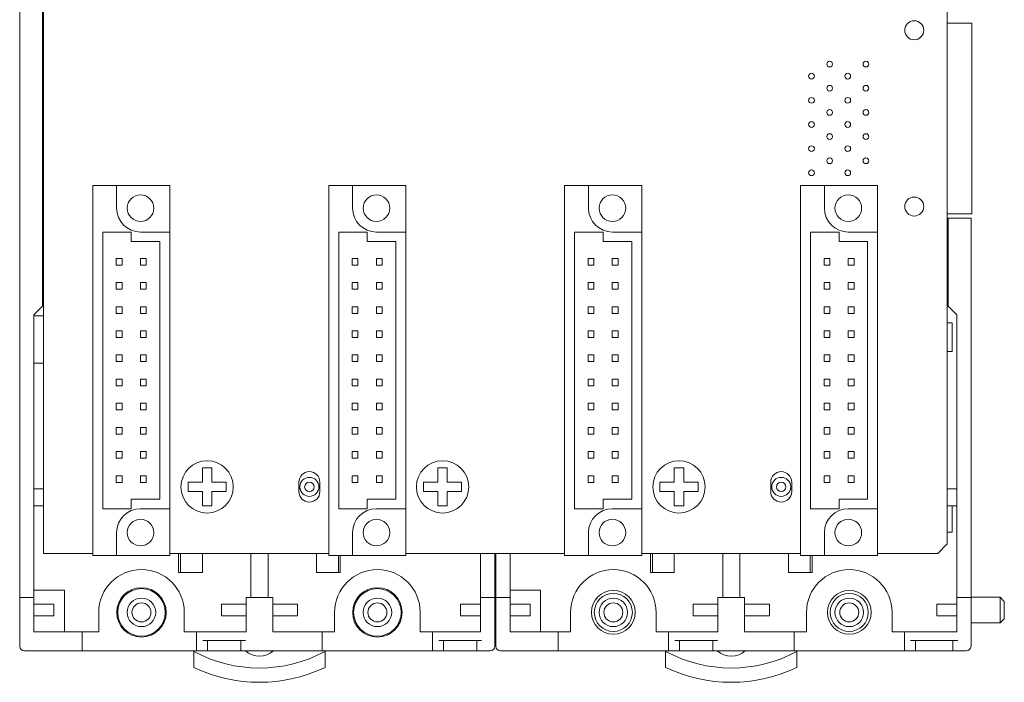
# Model space of a CAD drawing. Units: millimetres. Extents: x -102 to 79, y -82 to 55.
# Drawn here: x -102 to 2, y -58 to 12 of the extents above; entities that cross this region are included whole.
import ezdxf

# ---------------------------------------------------------------- set-up
doc = ezdxf.new("R2010")
doc.units = ezdxf.units.MM
doc.header["$LTSCALE"] = 0.25

msp = doc.modelspace()

# ---------------------------------------------------------------- linework, layer by layer
at = {"color": 7, "linetype": 'Continuous', "lineweight": 18}
for p, q in [((-101.84, 41.82), (-101.84, -49.23)), ((-99.34, 37.42), (-99.34, -44.58)), ((-4.34, -43.58), (-4.34, 37.42)), ((-99.44, 18.92), (-99.44, -18.58)), ((-1.74, 11.18), (-4.34, 11.18)), ((-1.74, 11.18), (-1.74, -8.85)), ((-91.65, -5.88), (-94.16, -5.88)), ((-94.16, -5.88), (-94.16, -44.78)), ((-91.65, -5.88), (-91.65, -8.27)), ((-86.06, -5.88), (-91.65, -5.88)), ((-86.06, -10.78), (-86.06, -5.88)), ((-69.36, -5.88), (-69.36, -44.78)), ((-66.85, -5.88), (-69.36, -5.88)), ((-66.85, -5.88), (-66.85, -8.27)), ((-61.26, -5.88), (-66.85, -5.88)), ((-61.26, -10.78), (-61.26, -5.88)), ((-42.05, -5.88), (-44.56, -5.88)), ((-44.56, -5.88), (-44.56, -44.78)), ((-42.05, -5.88), (-42.05, -8.27)), ((-36.46, -5.88), (-42.05, -5.88)), ((-36.46, -10.78), (-36.46, -5.88)), ((-19.76, -5.88), (-19.76, -44.78)), ((-17.25, -5.88), (-19.76, -5.88)), ((-17.25, -5.88), (-17.25, -8.27)), ((-11.66, -5.88), (-17.25, -5.88)), ((-11.66, -10.78), (-11.66, -5.88)), ((-99.44, -7.43), (-99.34, -7.43)), ((-99.44, -9.23), (-99.34, -9.23)), ((-4.34, -8.85), (-1.74, -8.85)), ((-4.24, -9.33), (-4.34, -9.33)), ((-4.24, -18.58), (-4.24, -9.33)), ((-4.24, -9.33), (-1.84, -9.33)), ((-1.84, -49.23), (-1.84, -9.33)), ((-93.11, -10.78), (-93.11, -39.88)), ((-90.11, -10.78), (-93.11, -10.78)), ((-90.11, -11.78), (-90.11, -10.78)), ((-89.14, -10.78), (-86.06, -10.78)), ((-86.06, -39.88), (-86.06, -10.78)), ((-68.31, -10.78), (-68.31, -39.88)), ((-65.31, -10.78), (-68.31, -10.78)), ((-65.31, -11.78), (-65.31, -10.78)), ((-64.34, -10.78), (-61.26, -10.78)), ((-61.26, -39.88), (-61.26, -10.78)), ((-43.51, -10.78), (-43.51, -39.88)), ((-40.51, -10.78), (-43.51, -10.78)), ((-40.51, -11.78), (-40.51, -10.78)), ((-39.54, -10.78), (-36.46, -10.78)), ((-36.46, -39.88), (-36.46, -10.78)), ((-18.71, -10.78), (-18.71, -39.88)), ((-15.71, -10.78), (-18.71, -10.78)), ((-15.71, -11.78), (-15.71, -10.78)), ((-14.74, -10.78), (-11.66, -10.78)), ((-11.66, -39.88), (-11.66, -10.78)), ((-4.34, -11.13), (-4.24, -11.13)), ((-87.11, -11.78), (-90.11, -11.78)), ((-87.11, -38.88), (-87.11, -11.78)), ((-62.31, -11.78), (-65.31, -11.78)), ((-62.31, -38.88), (-62.31, -11.78)), ((-37.51, -11.78), (-40.51, -11.78)), ((-37.51, -38.88), (-37.51, -11.78)), ((-12.71, -11.78), (-15.71, -11.78)), ((-12.71, -38.88), (-12.71, -11.78)), ((-91.08, -13.55), (-91.69, -13.55)), ((-91.69, -13.55), (-91.69, -14.25)), ((-91.69, -14.25), (-91.08, -14.25)), ((-91.08, -14.25), (-91.08, -13.55)), ((-88.54, -13.55), (-89.15, -13.55)), ((-89.15, -13.55), (-89.15, -14.25)), ((-89.15, -14.25), (-88.54, -14.25)), ((-88.54, -14.25), (-88.54, -13.55)), ((-66.28, -13.55), (-66.89, -13.55)), ((-66.89, -13.55), (-66.89, -14.25)), ((-66.89, -14.25), (-66.28, -14.25)), ((-66.28, -14.25), (-66.28, -13.55)), ((-63.74, -13.55), (-64.35, -13.55)), ((-64.35, -13.55), (-64.35, -14.25)), ((-64.35, -14.25), (-63.74, -14.25)), ((-63.74, -14.25), (-63.74, -13.55)), ((-41.48, -13.55), (-42.09, -13.55)), ((-42.09, -13.55), (-42.09, -14.25)), ((-42.09, -14.25), (-41.48, -14.25)), ((-41.48, -14.25), (-41.48, -13.55)), ((-38.94, -13.55), (-39.55, -13.55)), ((-39.55, -13.55), (-39.55, -14.25)), ((-39.55, -14.25), (-38.94, -14.25)), ((-38.94, -14.25), (-38.94, -13.55)), ((-16.68, -13.55), (-17.29, -13.55)), ((-17.29, -13.55), (-17.29, -14.25)), ((-17.29, -14.25), (-16.68, -14.25)), ((-16.68, -14.25), (-16.68, -13.55)), ((-14.14, -13.55), (-14.75, -13.55)), ((-14.75, -13.55), (-14.75, -14.25)), ((-14.75, -14.25), (-14.14, -14.25)), ((-14.14, -14.25), (-14.14, -13.55)), ((-91.08, -16.09), (-91.69, -16.09)), ((-91.69, -16.09), (-91.69, -16.79)), ((-91.08, -16.79), (-91.08, -16.09)), ((-88.54, -16.09), (-89.15, -16.09)), ((-89.15, -16.09), (-89.15, -16.79)), ((-88.54, -16.79), (-88.54, -16.09)), ((-66.28, -16.09), (-66.89, -16.09)), ((-66.89, -16.09), (-66.89, -16.79)), ((-66.28, -16.79), (-66.28, -16.09)), ((-63.74, -16.09), (-64.35, -16.09)), ((-64.35, -16.09), (-64.35, -16.79)), ((-63.74, -16.79), (-63.74, -16.09)), ((-41.48, -16.09), (-42.09, -16.09)), ((-42.09, -16.09), (-42.09, -16.79)), ((-41.48, -16.79), (-41.48, -16.09)), ((-38.94, -16.09), (-39.55, -16.09)), ((-39.55, -16.09), (-39.55, -16.79)), ((-38.94, -16.79), (-38.94, -16.09)), ((-16.68, -16.09), (-17.29, -16.09)), ((-17.29, -16.09), (-17.29, -16.79)), ((-16.68, -16.79), (-16.68, -16.09)), ((-14.14, -16.09), (-14.75, -16.09)), ((-14.75, -16.09), (-14.75, -16.79)), ((-14.14, -16.79), (-14.14, -16.09)), ((-91.69, -16.79), (-91.08, -16.79)), ((-89.15, -16.79), (-88.54, -16.79)), ((-66.89, -16.79), (-66.28, -16.79)), ((-64.35, -16.79), (-63.74, -16.79)), ((-42.09, -16.79), (-41.48, -16.79)), ((-39.55, -16.79), (-38.94, -16.79)), ((-17.29, -16.79), (-16.68, -16.79)), ((-14.75, -16.79), (-14.14, -16.79)), ((-99.44, -18.58), (-100.34, -19.48)), ((-3.34, -19.48), (-4.24, -18.58)), ((-100.34, -19.48), (-100.34, -49.23)), ((-99.34, -19.58), (-100.34, -19.58)), ((-91.08, -18.63), (-91.69, -18.63)), ((-91.69, -18.63), (-91.69, -19.33)), ((-91.69, -19.33), (-91.08, -19.33)), ((-91.08, -19.33), (-91.08, -18.63)), ((-88.54, -18.63), (-89.15, -18.63)), ((-89.15, -18.63), (-89.15, -19.33)), ((-89.15, -19.33), (-88.54, -19.33)), ((-88.54, -19.33), (-88.54, -18.63)), ((-66.28, -18.63), (-66.89, -18.63)), ((-66.89, -18.63), (-66.89, -19.33)), ((-66.89, -19.33), (-66.28, -19.33)), ((-66.28, -19.33), (-66.28, -18.63)), ((-63.74, -18.63), (-64.35, -18.63)), ((-64.35, -18.63), (-64.35, -19.33)), ((-64.35, -19.33), (-63.74, -19.33)), ((-63.74, -19.33), (-63.74, -18.63)), ((-41.48, -18.63), (-42.09, -18.63)), ((-42.09, -18.63), (-42.09, -19.33)), ((-42.09, -19.33), (-41.48, -19.33)), ((-41.48, -19.33), (-41.48, -18.63)), ((-38.94, -18.63), (-39.55, -18.63)), ((-39.55, -18.63), (-39.55, -19.33)), ((-39.55, -19.33), (-38.94, -19.33)), ((-38.94, -19.33), (-38.94, -18.63)), ((-16.68, -18.63), (-17.29, -18.63)), ((-17.29, -18.63), (-17.29, -19.33)), ((-17.29, -19.33), (-16.68, -19.33)), ((-16.68, -19.33), (-16.68, -18.63)), ((-14.14, -18.63), (-14.75, -18.63)), ((-14.75, -18.63), (-14.75, -19.33)), ((-14.75, -19.33), (-14.14, -19.33)), ((-14.14, -19.33), (-14.14, -18.63)), ((-3.34, -49.23), (-3.34, -19.48)), ((-4.34, -20.33), (-3.84, -20.33)), ((-3.84, -20.33), (-3.84, -23.33)), ((-91.08, -21.17), (-91.69, -21.17)), ((-91.69, -21.17), (-91.69, -21.87)), ((-91.08, -21.87), (-91.08, -21.17)), ((-88.54, -21.17), (-89.15, -21.17)), ((-89.15, -21.17), (-89.15, -21.87)), ((-88.54, -21.87), (-88.54, -21.17)), ((-66.28, -21.17), (-66.89, -21.17)), ((-66.89, -21.17), (-66.89, -21.87)), ((-66.28, -21.87), (-66.28, -21.17)), ((-63.74, -21.17), (-64.35, -21.17)), ((-64.35, -21.17), (-64.35, -21.87)), ((-63.74, -21.87), (-63.74, -21.17)), ((-41.48, -21.17), (-42.09, -21.17)), ((-42.09, -21.17), (-42.09, -21.87)), ((-41.48, -21.87), (-41.48, -21.17)), ((-38.94, -21.17), (-39.55, -21.17)), ((-39.55, -21.17), (-39.55, -21.87)), ((-38.94, -21.87), (-38.94, -21.17)), ((-16.68, -21.17), (-17.29, -21.17)), ((-17.29, -21.17), (-17.29, -21.87)), ((-16.68, -21.87), (-16.68, -21.17)), ((-14.14, -21.17), (-14.75, -21.17)), ((-14.75, -21.17), (-14.75, -21.87)), ((-14.14, -21.87), (-14.14, -21.17)), ((-91.69, -21.87), (-91.08, -21.87)), ((-89.15, -21.87), (-88.54, -21.87)), ((-66.89, -21.87), (-66.28, -21.87)), ((-64.35, -21.87), (-63.74, -21.87)), ((-42.09, -21.87), (-41.48, -21.87)), ((-39.55, -21.87), (-38.94, -21.87)), ((-17.29, -21.87), (-16.68, -21.87)), ((-14.75, -21.87), (-14.14, -21.87)), ((-91.08, -23.71), (-91.69, -23.71)), ((-91.69, -23.71), (-91.69, -24.41)), ((-91.08, -24.41), (-91.08, -23.71)), ((-88.54, -23.71), (-89.15, -23.71)), ((-89.15, -23.71), (-89.15, -24.41)), ((-88.54, -24.41), (-88.54, -23.71)), ((-66.28, -23.71), (-66.89, -23.71)), ((-66.89, -23.71), (-66.89, -24.41)), ((-66.28, -24.41), (-66.28, -23.71)), ((-63.74, -23.71), (-64.35, -23.71)), ((-64.35, -23.71), (-64.35, -24.41)), ((-63.74, -24.41), (-63.74, -23.71)), ((-41.48, -23.71), (-42.09, -23.71)), ((-42.09, -23.71), (-42.09, -24.41)), ((-41.48, -24.41), (-41.48, -23.71)), ((-38.94, -23.71), (-39.55, -23.71)), ((-39.55, -23.71), (-39.55, -24.41)), ((-38.94, -24.41), (-38.94, -23.71)), ((-16.68, -23.71), (-17.29, -23.71)), ((-17.29, -23.71), (-17.29, -24.41)), ((-16.68, -24.41), (-16.68, -23.71)), ((-14.14, -23.71), (-14.75, -23.71)), ((-14.75, -23.71), (-14.75, -24.41)), ((-14.14, -24.41), (-14.14, -23.71)), ((-3.84, -23.33), (-4.34, -23.33)), ((-100.34, -24.58), (-99.34, -24.58)), ((-91.69, -24.41), (-91.08, -24.41)), ((-89.15, -24.41), (-88.54, -24.41)), ((-66.89, -24.41), (-66.28, -24.41)), ((-64.35, -24.41), (-63.74, -24.41)), ((-42.09, -24.41), (-41.48, -24.41)), ((-39.55, -24.41), (-38.94, -24.41)), ((-17.29, -24.41), (-16.68, -24.41)), ((-14.75, -24.41), (-14.14, -24.41)), ((-91.08, -26.25), (-91.69, -26.25)), ((-91.69, -26.25), (-91.69, -26.95)), ((-91.08, -26.95), (-91.08, -26.25)), ((-88.54, -26.25), (-89.15, -26.25)), ((-89.15, -26.25), (-89.15, -26.95)), ((-88.54, -26.95), (-88.54, -26.25)), ((-66.28, -26.25), (-66.89, -26.25)), ((-66.89, -26.25), (-66.89, -26.95)), ((-66.28, -26.95), (-66.28, -26.25)), ((-63.74, -26.25), (-64.35, -26.25)), ((-64.35, -26.25), (-64.35, -26.95)), ((-63.74, -26.95), (-63.74, -26.25)), ((-41.48, -26.25), (-42.09, -26.25)), ((-42.09, -26.25), (-42.09, -26.95)), ((-41.48, -26.95), (-41.48, -26.25)), ((-38.94, -26.25), (-39.55, -26.25)), ((-39.55, -26.25), (-39.55, -26.95)), ((-38.94, -26.95), (-38.94, -26.25)), ((-16.68, -26.25), (-17.29, -26.25)), ((-17.29, -26.25), (-17.29, -26.95)), ((-16.68, -26.95), (-16.68, -26.25)), ((-14.14, -26.25), (-14.75, -26.25)), ((-14.75, -26.25), (-14.75, -26.95)), ((-14.14, -26.95), (-14.14, -26.25)), ((-91.69, -26.95), (-91.08, -26.95)), ((-89.15, -26.95), (-88.54, -26.95)), ((-66.89, -26.95), (-66.28, -26.95)), ((-64.35, -26.95), (-63.74, -26.95)), ((-42.09, -26.95), (-41.48, -26.95)), ((-39.55, -26.95), (-38.94, -26.95)), ((-17.29, -26.95), (-16.68, -26.95)), ((-14.75, -26.95), (-14.14, -26.95)), ((-91.08, -28.79), (-91.69, -28.79)), ((-91.69, -28.79), (-91.69, -29.49)), ((-91.08, -29.49), (-91.08, -28.79)), ((-88.54, -28.79), (-89.15, -28.79)), ((-89.15, -28.79), (-89.15, -29.49)), ((-88.54, -29.49), (-88.54, -28.79)), ((-66.28, -28.79), (-66.89, -28.79)), ((-66.89, -28.79), (-66.89, -29.49)), ((-66.28, -29.49), (-66.28, -28.79)), ((-63.74, -28.79), (-64.35, -28.79)), ((-64.35, -28.79), (-64.35, -29.49)), ((-63.74, -29.49), (-63.74, -28.79)), ((-41.48, -28.79), (-42.09, -28.79)), ((-42.09, -28.79), (-42.09, -29.49)), ((-41.48, -29.49), (-41.48, -28.79)), ((-38.94, -28.79), (-39.55, -28.79)), ((-39.55, -28.79), (-39.55, -29.49)), ((-38.94, -29.49), (-38.94, -28.79)), ((-16.68, -28.79), (-17.29, -28.79)), ((-17.29, -28.79), (-17.29, -29.49)), ((-16.68, -29.49), (-16.68, -28.79)), ((-14.14, -28.79), (-14.75, -28.79)), ((-14.75, -28.79), (-14.75, -29.49)), ((-14.14, -29.49), (-14.14, -28.79)), ((-91.69, -29.49), (-91.08, -29.49)), ((-89.15, -29.49), (-88.54, -29.49)), ((-66.89, -29.49), (-66.28, -29.49)), ((-64.35, -29.49), (-63.74, -29.49)), ((-42.09, -29.49), (-41.48, -29.49)), ((-39.55, -29.49), (-38.94, -29.49)), ((-17.29, -29.49), (-16.68, -29.49)), ((-14.75, -29.49), (-14.14, -29.49)), ((-91.08, -31.33), (-91.69, -31.33)), ((-91.69, -31.33), (-91.69, -32.03)), ((-91.69, -32.03), (-91.08, -32.03)), ((-91.08, -32.03), (-91.08, -31.33)), ((-88.54, -31.33), (-89.15, -31.33)), ((-89.15, -31.33), (-89.15, -32.03)), ((-89.15, -32.03), (-88.54, -32.03)), ((-88.54, -32.03), (-88.54, -31.33)), ((-66.28, -31.33), (-66.89, -31.33)), ((-66.89, -31.33), (-66.89, -32.03)), ((-66.89, -32.03), (-66.28, -32.03)), ((-66.28, -32.03), (-66.28, -31.33)), ((-63.74, -31.33), (-64.35, -31.33)), ((-64.35, -31.33), (-64.35, -32.03)), ((-64.35, -32.03), (-63.74, -32.03)), ((-63.74, -32.03), (-63.74, -31.33)), ((-41.48, -31.33), (-42.09, -31.33)), ((-42.09, -31.33), (-42.09, -32.03)), ((-42.09, -32.03), (-41.48, -32.03)), ((-41.48, -32.03), (-41.48, -31.33)), ((-38.94, -31.33), (-39.55, -31.33)), ((-39.55, -31.33), (-39.55, -32.03)), ((-39.55, -32.03), (-38.94, -32.03)), ((-38.94, -32.03), (-38.94, -31.33)), ((-16.68, -31.33), (-17.29, -31.33)), ((-17.29, -31.33), (-17.29, -32.03)), ((-17.29, -32.03), (-16.68, -32.03)), ((-16.68, -32.03), (-16.68, -31.33)), ((-14.14, -31.33), (-14.75, -31.33)), ((-14.75, -31.33), (-14.75, -32.03)), ((-14.75, -32.03), (-14.14, -32.03)), ((-14.14, -32.03), (-14.14, -31.33)), ((-91.08, -33.87), (-91.69, -33.87)), ((-91.69, -33.87), (-91.69, -34.57)), ((-91.08, -34.57), (-91.08, -33.87)), ((-88.54, -33.87), (-89.15, -33.87)), ((-89.15, -33.87), (-89.15, -34.57)), ((-88.54, -34.57), (-88.54, -33.87)), ((-66.28, -33.87), (-66.89, -33.87)), ((-66.89, -33.87), (-66.89, -34.57)), ((-66.28, -34.57), (-66.28, -33.87)), ((-63.74, -33.87), (-64.35, -33.87)), ((-64.35, -33.87), (-64.35, -34.57)), ((-63.74, -34.57), (-63.74, -33.87)), ((-41.48, -33.87), (-42.09, -33.87)), ((-42.09, -33.87), (-42.09, -34.57)), ((-41.48, -34.57), (-41.48, -33.87)), ((-38.94, -33.87), (-39.55, -33.87)), ((-39.55, -33.87), (-39.55, -34.57)), ((-38.94, -34.57), (-38.94, -33.87)), ((-16.68, -33.87), (-17.29, -33.87)), ((-17.29, -33.87), (-17.29, -34.57)), ((-16.68, -34.57), (-16.68, -33.87)), ((-14.14, -33.87), (-14.75, -33.87)), ((-14.75, -33.87), (-14.75, -34.57)), ((-14.14, -34.57), (-14.14, -33.87)), ((-91.69, -34.57), (-91.08, -34.57)), ((-89.15, -34.57), (-88.54, -34.57)), ((-66.89, -34.57), (-66.28, -34.57)), ((-64.35, -34.57), (-63.74, -34.57)), ((-42.09, -34.57), (-41.48, -34.57)), ((-39.55, -34.57), (-38.94, -34.57)), ((-17.29, -34.57), (-16.68, -34.57)), ((-14.75, -34.57), (-14.14, -34.57)), ((-91.08, -36.41), (-91.69, -36.41)), ((-91.69, -36.41), (-91.69, -37.11)), ((-91.69, -37.11), (-91.08, -37.11)), ((-91.08, -37.11), (-91.08, -36.41)), ((-88.54, -36.41), (-89.15, -36.41)), ((-89.15, -36.41), (-89.15, -37.11)), ((-89.15, -37.11), (-88.54, -37.11)), ((-88.54, -37.11), (-88.54, -36.41)), ((-82.64, -37.08), (-83.29, -37.08)), ((-82.64, -36.44), (-82.64, -37.08)), ((-81.64, -37.08), (-81.64, -36.44)), ((-81, -37.08), (-81.64, -37.08)), ((-72.49, -37.08), (-72.49, -38.08)), ((-70.29, -38.08), (-70.29, -37.08)), ((-66.28, -36.41), (-66.89, -36.41)), ((-66.89, -36.41), (-66.89, -37.11)), ((-66.89, -37.11), (-66.28, -37.11)), ((-66.28, -37.11), (-66.28, -36.41)), ((-63.74, -36.41), (-64.35, -36.41)), ((-64.35, -36.41), (-64.35, -37.11)), ((-64.35, -37.11), (-63.74, -37.11)), ((-63.74, -37.11), (-63.74, -36.41)), ((-57.89, -37.08), (-58.54, -37.08)), ((-57.89, -36.44), (-57.89, -37.08)), ((-56.89, -37.08), (-56.89, -36.44)), ((-56.25, -37.08), (-56.89, -37.08)), ((-41.48, -36.41), (-42.09, -36.41)), ((-42.09, -36.41), (-42.09, -37.11)), ((-42.09, -37.11), (-41.48, -37.11)), ((-41.48, -37.11), (-41.48, -36.41)), ((-38.94, -36.41), (-39.55, -36.41)), ((-39.55, -36.41), (-39.55, -37.11)), ((-39.55, -37.11), (-38.94, -37.11)), ((-38.94, -37.11), (-38.94, -36.41)), ((-33.04, -37.08), (-33.69, -37.08)), ((-33.04, -36.44), (-33.04, -37.08)), ((-32.04, -37.08), (-32.04, -36.44)), ((-31.4, -37.08), (-32.04, -37.08)), ((-22.89, -37.08), (-22.89, -38.08)), ((-20.69, -38.08), (-20.69, -37.08)), ((-16.68, -36.41), (-17.29, -36.41)), ((-17.29, -36.41), (-17.29, -37.11)), ((-17.29, -37.11), (-16.68, -37.11)), ((-16.68, -37.11), (-16.68, -36.41)), ((-14.14, -36.41), (-14.75, -36.41)), ((-14.75, -36.41), (-14.75, -37.11)), ((-14.75, -37.11), (-14.14, -37.11)), ((-14.14, -37.11), (-14.14, -36.41)), ((-100.34, -37.78), (-99.34, -37.78)), ((-83.29, -38.08), (-82.64, -38.08)), ((-82.64, -38.08), (-82.64, -38.73)), ((-81.64, -38.73), (-81.64, -38.08)), ((-81.64, -38.08), (-81, -38.08)), ((-72.37, -37.78), (-72.49, -37.78)), ((-70.29, -37.78), (-70.41, -37.78)), ((-58.54, -38.08), (-57.89, -38.08)), ((-57.89, -38.08), (-57.89, -38.73)), ((-56.89, -38.73), (-56.89, -38.08)), ((-56.89, -38.08), (-56.25, -38.08)), ((-33.69, -38.08), (-33.04, -38.08)), ((-33.04, -38.08), (-33.04, -38.73)), ((-32.04, -38.73), (-32.04, -38.08)), ((-32.04, -38.08), (-31.4, -38.08)), ((-22.77, -37.78), (-22.89, -37.78)), ((-20.69, -37.78), (-20.81, -37.78)), ((-3.34, -37.78), (-4.34, -37.78)), ((-90.11, -38.88), (-87.11, -38.88)), ((-90.11, -39.88), (-90.11, -38.88)), ((-65.31, -38.88), (-62.31, -38.88)), ((-65.31, -39.88), (-65.31, -38.88)), ((-40.51, -38.88), (-37.51, -38.88)), ((-40.51, -39.88), (-40.51, -38.88)), ((-15.71, -38.88), (-12.71, -38.88)), ((-15.71, -39.88), (-15.71, -38.88)), ((-100.34, -39.58), (-99.34, -39.58)), ((-93.11, -39.88), (-90.11, -39.88)), ((-86.06, -39.88), (-89.14, -39.88)), ((-86.06, -44.78), (-86.06, -39.88)), ((-68.31, -39.88), (-65.31, -39.88)), ((-61.26, -39.88), (-64.34, -39.88)), ((-61.26, -44.78), (-61.26, -39.88)), ((-43.51, -39.88), (-40.51, -39.88)), ((-36.46, -39.88), (-39.54, -39.88)), ((-36.46, -44.78), (-36.46, -39.88)), ((-18.71, -39.88), (-15.71, -39.88)), ((-11.66, -39.88), (-14.74, -39.88)), ((-11.66, -44.78), (-11.66, -39.88)), ((-4.34, -39.58), (-3.34, -39.58)), ((-3.84, -39.58), (-3.84, -42.33)), ((-91.65, -42.39), (-91.65, -44.78)), ((-66.85, -42.39), (-66.85, -44.78)), ((-42.05, -42.39), (-42.05, -44.78)), ((-17.25, -42.39), (-17.25, -44.78)), ((-3.84, -42.33), (-4.34, -42.33)), ((-5.34, -44.58), (-4.34, -43.58)), ((-99.34, -44.58), (-94.16, -44.58)), ((-94.16, -44.78), (-91.65, -44.78)), ((-91.65, -44.78), (-86.06, -44.78)), ((-86.06, -44.58), (-69.36, -44.58)), ((-85.14, -46.58), (-85.14, -44.58)), ((-84.94, -44.58), (-84.94, -46.58)), ((-82.64, -44.58), (-82.64, -46.58)), ((-77.54, -44.58), (-77.54, -49.23)), ((-75.74, -49.23), (-75.74, -44.58)), ((-70.64, -46.58), (-70.64, -44.58)), ((-69.36, -44.78), (-66.85, -44.78)), ((-68.34, -46.58), (-68.34, -44.78)), ((-68.14, -44.78), (-68.14, -46.58)), ((-66.85, -44.78), (-61.26, -44.78)), ((-61.26, -44.58), (-44.56, -44.58)), ((-53.39, -49.23), (-53.39, -44.58)), ((-51.89, -49.23), (-51.89, -44.58)), ((-51.79, -44.58), (-51.79, -49.23)), ((-50.29, -44.58), (-50.29, -49.23)), ((-44.56, -44.78), (-42.05, -44.78)), ((-42.05, -44.78), (-36.46, -44.78)), ((-36.46, -44.58), (-19.76, -44.58)), ((-35.54, -46.58), (-35.54, -44.58)), ((-35.34, -44.58), (-35.34, -46.58)), ((-33.04, -44.58), (-33.04, -46.58)), ((-27.94, -44.58), (-27.94, -49.23)), ((-26.14, -49.23), (-26.14, -44.58)), ((-21.04, -46.58), (-21.04, -44.58)), ((-19.76, -44.78), (-17.25, -44.78)), ((-18.74, -46.58), (-18.74, -44.78)), ((-18.54, -44.78), (-18.54, -46.58)), ((-17.25, -44.78), (-11.66, -44.78)), ((-11.66, -44.58), (-5.34, -44.58)), ((-82.64, -46.58), (-85.14, -46.58)), ((-68.14, -46.58), (-70.64, -46.58)), ((-33.04, -46.58), (-35.54, -46.58)), ((-18.54, -46.58), (-21.04, -46.58)), ((-100.34, -48.43), (-97.14, -48.43)), ((-97.14, -48.43), (-97.14, -50.53)), ((-50.29, -48.43), (-47.09, -48.43)), ((-47.09, -48.43), (-47.09, -50.53)), ((-101.84, -49.23), (-100.34, -49.23)), ((-101.84, -50.23), (-101.84, -49.23)), ((-100.34, -49.23), (-100.34, -50.23)), ((-78.04, -49.23), (-75.24, -49.23)), ((-78.04, -50.23), (-78.04, -49.23)), ((-75.24, -49.23), (-75.24, -50.23)), ((-53.39, -50.23), (-53.39, -49.23)), ((-53.39, -49.23), (-51.89, -49.23)), ((-51.79, -49.18), (-51.89, -49.18)), ((-51.89, -49.23), (-51.89, -50.23)), ((-51.79, -49.23), (-50.29, -49.23)), ((-51.79, -50.23), (-51.79, -49.23)), ((-50.29, -49.23), (-50.29, -50.23)), ((-28.44, -49.23), (-25.64, -49.23)), ((-28.44, -50.23), (-28.44, -49.23)), ((-25.64, -49.23), (-25.64, -50.23)), ((-3.34, -49.23), (-1.84, -49.23)), ((-3.34, -50.23), (-3.34, -49.23)), ((1.22, -49.18), (-1.84, -49.18)), ((-1.84, -49.23), (-1.84, -50.23)), ((1.66, -49.62), (1.22, -49.18)), ((1.22, -50.53), (1.22, -49.18)), ((1.66, -49.62), (1.66, -51.45)), ((-101.84, -50.23), (-101.84, -54.33)), ((-100.34, -49.93), (-98.24, -49.93)), ((-100.34, -52.83), (-100.34, -50.23)), ((-98.24, -49.93), (-98.24, -51.13)), ((-97.14, -50.53), (-97.14, -52.83)), ((-80.64, -51.13), (-80.64, -49.93)), ((-80.64, -49.93), (-78.04, -49.93)), ((-78.04, -52.83), (-78.04, -50.23)), ((-72.64, -49.93), (-75.24, -49.93)), ((-75.24, -50.23), (-75.24, -52.83)), ((-72.64, -51.13), (-72.64, -49.93)), ((-53.39, -49.93), (-55.49, -49.93)), ((-55.49, -49.93), (-55.49, -51.13)), ((-53.39, -50.23), (-53.39, -52.83)), ((-51.89, -54.33), (-51.89, -50.23)), ((-51.79, -50.23), (-51.79, -54.33)), ((-50.29, -49.93), (-48.19, -49.93)), ((-50.29, -52.83), (-50.29, -50.23)), ((-48.19, -49.93), (-48.19, -51.13)), ((-47.09, -50.53), (-47.09, -52.83)), ((-31.04, -51.13), (-31.04, -49.93)), ((-31.04, -49.93), (-28.44, -49.93)), ((-28.44, -52.83), (-28.44, -50.23)), ((-23.04, -49.93), (-25.64, -49.93)), ((-25.64, -50.23), (-25.64, -52.83)), ((-23.04, -51.13), (-23.04, -49.93)), ((-5.44, -49.93), (-5.44, -51.13)), ((-3.34, -49.93), (-5.44, -49.93)), ((-3.34, -50.23), (-3.34, -52.83)), ((-1.84, -54.33), (-1.84, -50.23)), ((1.22, -51.88), (1.22, -50.53)), ((-98.24, -51.13), (-100.34, -51.13)), ((-93.54, -50.78), (-93.54, -52.83)), ((-84.54, -52.83), (-84.54, -50.78)), ((-78.04, -51.13), (-80.64, -51.13)), ((-75.24, -51.13), (-72.64, -51.13)), ((-68.74, -50.78), (-68.74, -52.83)), ((-59.74, -52.83), (-59.74, -50.78)), ((-55.49, -51.13), (-53.39, -51.13)), ((-48.19, -51.13), (-50.29, -51.13)), ((-43.94, -50.78), (-43.94, -52.83)), ((-34.94, -52.83), (-34.94, -50.78)), ((-28.44, -51.13), (-31.04, -51.13)), ((-25.64, -51.13), (-23.04, -51.13)), ((-19.14, -50.78), (-19.14, -52.83)), ((-10.14, -52.83), (-10.14, -50.78)), ((-5.44, -51.13), (-3.34, -51.13)), ((1.22, -51.88), (1.66, -51.45)), ((-51.89, -51.88), (-51.79, -51.88)), ((-1.84, -51.88), (1.22, -51.88)), ((-100.34, -52.83), (-95.79, -52.83)), ((-95.29, -52.83), (-95.79, -52.83)), ((-95.29, -52.83), (-95.29, -54.83)), ((-93.54, -52.83), (-95.29, -52.83)), ((-84.54, -52.83), (-83.24, -52.83)), ((-83.24, -54.83), (-83.24, -52.83)), ((-82.74, -52.83), (-83.24, -52.83)), ((-78.04, -52.83), (-82.74, -52.83)), ((-78.09, -53.73), (-82.59, -53.73)), ((-82.09, -53.73), (-82.09, -54.83)), ((-78.59, -54.83), (-78.59, -53.73)), ((-75.24, -52.83), (-70.54, -52.83)), ((-70.04, -52.83), (-70.54, -52.83)), ((-70.04, -52.83), (-70.04, -54.83)), ((-68.74, -52.83), (-70.04, -52.83)), ((-59.74, -52.83), (-58.44, -52.83)), ((-58.44, -54.83), (-58.44, -52.83)), ((-57.94, -52.83), (-58.44, -52.83)), ((-53.39, -52.83), (-57.94, -52.83)), ((-53.29, -53.73), (-57.79, -53.73)), ((-57.29, -53.73), (-57.29, -54.83)), ((-53.79, -54.83), (-53.79, -53.73)), ((-50.29, -52.83), (-45.74, -52.83)), ((-45.24, -52.83), (-45.74, -52.83)), ((-45.24, -52.83), (-45.24, -54.83)), ((-43.94, -52.83), (-45.24, -52.83)), ((-34.94, -52.83), (-33.64, -52.83)), ((-33.64, -54.83), (-33.64, -52.83)), ((-33.14, -52.83), (-33.64, -52.83)), ((-28.44, -52.83), (-33.14, -52.83)), ((-28.49, -53.73), (-32.99, -53.73)), ((-32.49, -53.73), (-32.49, -54.83)), ((-28.99, -54.83), (-28.99, -53.73)), ((-25.64, -52.83), (-20.94, -52.83)), ((-20.44, -52.83), (-20.94, -52.83)), ((-20.44, -52.83), (-20.44, -54.83)), ((-19.14, -52.83), (-20.44, -52.83)), ((-10.14, -52.83), (-8.84, -52.83)), ((-8.84, -54.83), (-8.84, -52.83)), ((-8.34, -52.83), (-8.84, -52.83)), ((-3.34, -52.83), (-8.34, -52.83)), ((-3.24, -53.73), (-8.19, -53.73)), ((-7.69, -53.73), (-7.69, -54.83)), ((-3.74, -54.83), (-3.74, -53.73)), ((-101.34, -54.83), (-95.79, -54.83)), ((-95.29, -54.83), (-95.79, -54.83)), ((-95.29, -54.83), (-83.24, -54.83)), ((-83.54, -54.89), (-83.54, -54.83)), ((-82.74, -54.83), (-83.24, -54.83)), ((-82.74, -54.83), (-82.59, -54.83)), ((-82.09, -54.83), (-82.59, -54.83)), ((-82.09, -54.83), (-78.59, -54.83)), ((-78.09, -54.83), (-78.59, -54.83)), ((-78.09, -54.83), (-70.54, -54.83)), ((-70.04, -54.83), (-70.54, -54.83)), ((-70.04, -54.83), (-58.44, -54.83)), ((-69.74, -54.83), (-69.74, -54.89)), ((-57.94, -54.83), (-58.44, -54.83)), ((-57.94, -54.83), (-57.79, -54.83)), ((-57.29, -54.83), (-57.79, -54.83)), ((-57.29, -54.83), (-53.79, -54.83)), ((-53.29, -54.83), (-53.79, -54.83)), ((-53.29, -54.83), (-52.39, -54.83)), ((-51.29, -54.83), (-45.74, -54.83)), ((-45.24, -54.83), (-45.74, -54.83)), ((-45.24, -54.83), (-33.64, -54.83)), ((-33.94, -54.89), (-33.94, -54.83)), ((-33.14, -54.83), (-33.64, -54.83)), ((-33.14, -54.83), (-32.99, -54.83)), ((-32.49, -54.83), (-32.99, -54.83)), ((-32.49, -54.83), (-28.99, -54.83)), ((-28.49, -54.83), (-28.99, -54.83)), ((-28.49, -54.83), (-20.94, -54.83)), ((-20.44, -54.83), (-20.94, -54.83)), ((-20.44, -54.83), (-8.84, -54.83)), ((-20.14, -54.83), (-20.14, -54.89)), ((-8.34, -54.83), (-8.84, -54.83)), ((-8.34, -54.83), (-8.19, -54.83)), ((-7.69, -54.83), (-8.19, -54.83)), ((-7.69, -54.83), (-3.74, -54.83)), ((-3.24, -54.83), (-3.74, -54.83)), ((-3.24, -54.83), (-2.34, -54.83)), ((-83.54, -54.89), (-83.54, -56.57)), ((-69.74, -56.57), (-69.74, -54.89)), ((-33.94, -54.89), (-33.94, -56.57)), ((-20.14, -56.57), (-20.14, -54.89))]:
    msp.add_line(p, q, dxfattribs=at)
for centre, radius in [((-7.81, 10.44), 1), ((-16.7, 6.88), 0.3), ((-12.89, 6.88), 0.3), ((-18.61, 5.61), 0.3), ((-14.8, 5.61), 0.3), ((-16.7, 4.34), 0.3), ((-12.89, 4.34), 0.3), ((-18.61, 3.07), 0.3), ((-14.8, 3.07), 0.3), ((-16.7, 1.8), 0.3), ((-12.89, 1.8), 0.3), ((-18.61, 0.53), 0.3), ((-14.8, 0.53), 0.3), ((-16.7, -0.74), 0.3), ((-12.89, -0.74), 0.3), ((-18.61, -2.01), 0.3), ((-14.8, -2.01), 0.3), ((-16.7, -3.28), 0.3), ((-12.89, -3.28), 0.3), ((-18.61, -4.55), 0.3), ((-14.8, -4.55), 0.3), ((-89.14, -8.27), 1.4), ((-64.34, -8.27), 1.4), ((-39.54, -8.27), 1.4), ((-14.74, -8.27), 1.4), ((-7.81, -8.1), 1), ((-82.14, -37.58), 2.75), ((-57.39, -37.58), 2.75), ((-32.54, -37.58), 2.75), ((-71.39, -37.58), 1), ((-71.39, -37.58), 0.5), ((-21.79, -37.58), 1), ((-21.79, -37.58), 0.5), ((-89.14, -42.39), 1.4), ((-64.34, -42.39), 1.4), ((-39.54, -42.39), 1.4), ((-14.74, -42.39), 1.4), ((-89.04, -50.78), 2.6), ((-89.04, -50.78), 2.5), ((-64.24, -50.78), 2.6), ((-64.24, -50.78), 2.5), ((-39.44, -50.78), 2.3), ((-14.64, -50.78), 2.3), ((-89.04, -50.78), 1.5), ((-64.24, -50.78), 1.5), ((-39.44, -50.78), 2), ((-39.44, -50.78), 1.5), ((-14.64, -50.78), 2), ((-14.64, -50.78), 1.5), ((-89.04, -50.78), 1), ((-64.24, -50.78), 1), ((-39.44, -50.78), 1), ((-14.64, -50.78), 1)]:
    msp.add_circle(centre, radius, dxfattribs=at)
for centre, radius, start, end in [((-89.14, -8.27), 2.51, 180, 270), ((-64.34, -8.27), 2.51, 180, 270), ((-39.54, -8.27), 2.51, 180, 270), ((-14.74, -8.27), 2.51, 180, 270), ((-71.39, -37.08), 1.1, 0, 180), ((-21.79, -37.08), 1.1, 0, 180), ((-71.39, -38.08), 1.1, 180, 0), ((-21.79, -38.08), 1.1, 180, 0), ((-89.14, -42.39), 2.51, 90, 180), ((-64.34, -42.39), 2.51, 90, 180), ((-39.54, -42.39), 2.51, 90, 180), ((-14.74, -42.39), 2.51, 90, 180), ((-89.04, -50.78), 4.5, 0, 180), ((-64.24, -50.78), 4.5, 0, 180), ((-39.44, -50.78), 4.5, 0, 180), ((-14.64, -50.78), 4.5, 0, 180), ((-101.34, -54.33), 0.5, 180, 270), ((-76.64, -53.13), 2.25, 229.0739, 310.9261), ((-52.39, -54.33), 0.5, 270, 0), ((-51.29, -54.33), 0.5, 180, 270), ((-27.04, -53.13), 2.25, 229.0739, 310.9261), ((-2.34, -54.33), 0.5, 270, 0), ((-76.64, -42.13), 14.5, 241.5845, 298.4155), ((-27.04, -42.13), 14.5, 241.5845, 298.4155), ((-76.64, -42.13), 16, 244.4531, 295.5469), ((-27.04, -42.13), 16, 244.4531, 295.5469)]:
    msp.add_arc(centre, radius, start, end, dxfattribs=at)
for points, knots in [([(-81.64, -35.58), (-81.7, -35.58), (-81.86, -35.58), (-82.2, -35.58), (-82.48, -35.58), (-82.64, -35.58)], [0, 0, 0, 0, 0.161032, 0.500165, 1, 1, 1, 1]), ([(-82.64, -35.58), (-82.64, -35.69), (-82.64, -35.92), (-82.64, -36.21), (-82.64, -36.39), (-82.64, -36.44)], [0, 0, 0, 0, 0.4166489, 0.8339769, 1, 1, 1, 1]), ([(-81.64, -36.44), (-81.64, -36.39), (-81.64, -36.16), (-81.64, -35.86), (-81.64, -35.64), (-81.64, -35.58)], [0, 0, 0, 0, 0.1662259, 0.777853, 1, 1, 1, 1]), ([(-56.89, -35.58), (-56.95, -35.58), (-57.11, -35.58), (-57.45, -35.58), (-57.73, -35.58), (-57.89, -35.58)], [0, 0, 0, 0, 0.161029, 0.500165, 1, 1, 1, 1]), ([(-57.89, -35.58), (-57.89, -35.69), (-57.89, -35.92), (-57.89, -36.21), (-57.89, -36.39), (-57.89, -36.44)], [0, 0, 0, 0, 0.4166489, 0.8339769, 1, 1, 1, 1]), ([(-56.89, -36.44), (-56.89, -36.39), (-56.89, -36.16), (-56.89, -35.86), (-56.89, -35.64), (-56.89, -35.58)], [0, 0, 0, 0, 0.1662259, 0.777853, 1, 1, 1, 1]), ([(-32.04, -35.58), (-32.1, -35.58), (-32.26, -35.58), (-32.6, -35.58), (-32.88, -35.58), (-33.04, -35.58)], [0, 0, 0, 0, 0.161029, 0.500166, 1, 1, 1, 1]), ([(-33.04, -35.58), (-33.04, -35.69), (-33.04, -35.92), (-33.04, -36.21), (-33.04, -36.39), (-33.04, -36.44)], [0, 0, 0, 0, 0.4166489, 0.8339769, 1, 1, 1, 1]), ([(-32.04, -36.44), (-32.04, -36.39), (-32.04, -36.16), (-32.04, -35.86), (-32.04, -35.64), (-32.04, -35.58)], [0, 0, 0, 0, 0.1662259, 0.777853, 1, 1, 1, 1]), ([(-83.29, -37.08), (-83.34, -37.08), (-83.57, -37.08), (-83.87, -37.08), (-84.08, -37.08), (-84.14, -37.08)], [0, 0, 0, 0, 0.166227, 0.777851, 1, 1, 1, 1]), ([(-84.14, -37.08), (-84.14, -37.14), (-84.14, -37.3), (-84.14, -37.64), (-84.14, -37.92), (-84.14, -38.08)], [0, 0, 0, 0, 0.161028, 0.500165, 1, 1, 1, 1]), ([(-80.14, -37.08), (-80.25, -37.08), (-80.47, -37.08), (-80.77, -37.08), (-80.95, -37.08), (-81, -37.08)], [0, 0, 0, 0, 0.416648, 0.833975, 1, 1, 1, 1]), ([(-80.14, -38.08), (-80.14, -38.03), (-80.14, -37.86), (-80.14, -37.53), (-80.14, -37.25), (-80.14, -37.08)], [0, 0, 0, 0, 0.161028, 0.500165, 1, 1, 1, 1]), ([(-58.54, -37.08), (-58.59, -37.08), (-58.82, -37.08), (-59.12, -37.08), (-59.33, -37.08), (-59.39, -37.08)], [0, 0, 0, 0, 0.166227, 0.777855, 1, 1, 1, 1]), ([(-59.39, -37.08), (-59.39, -37.14), (-59.39, -37.3), (-59.39, -37.64), (-59.39, -37.92), (-59.39, -38.08)], [0, 0, 0, 0, 0.161028, 0.500165, 1, 1, 1, 1]), ([(-55.39, -37.08), (-55.5, -37.08), (-55.72, -37.08), (-56.02, -37.08), (-56.2, -37.08), (-56.25, -37.08)], [0, 0, 0, 0, 0.416648, 0.833975, 1, 1, 1, 1]), ([(-55.39, -38.08), (-55.39, -38.03), (-55.39, -37.86), (-55.39, -37.53), (-55.39, -37.25), (-55.39, -37.08)], [0, 0, 0, 0, 0.161028, 0.500165, 1, 1, 1, 1]), ([(-33.69, -37.08), (-33.74, -37.08), (-33.97, -37.08), (-34.27, -37.08), (-34.48, -37.08), (-34.54, -37.08)], [0, 0, 0, 0, 0.1662257, 0.7778523, 1, 1, 1, 1]), ([(-34.54, -37.08), (-34.54, -37.14), (-34.54, -37.3), (-34.54, -37.64), (-34.54, -37.92), (-34.54, -38.08)], [0, 0, 0, 0, 0.161028, 0.500165, 1, 1, 1, 1]), ([(-30.54, -37.08), (-30.65, -37.08), (-30.87, -37.08), (-31.17, -37.08), (-31.35, -37.08), (-31.4, -37.08)], [0, 0, 0, 0, 0.4166485, 0.8339771, 1, 1, 1, 1]), ([(-30.54, -38.08), (-30.54, -38.03), (-30.54, -37.86), (-30.54, -37.53), (-30.54, -37.25), (-30.54, -37.08)], [0, 0, 0, 0, 0.161028, 0.500165, 1, 1, 1, 1]), ([(-84.14, -38.08), (-84.03, -38.08), (-83.81, -38.08), (-83.51, -38.08), (-83.34, -38.08), (-83.29, -38.08)], [0, 0, 0, 0, 0.416648, 0.833975, 1, 1, 1, 1]), ([(-81, -38.08), (-80.95, -38.08), (-80.71, -38.08), (-80.42, -38.08), (-80.2, -38.08), (-80.14, -38.08)], [0, 0, 0, 0, 0.166227, 0.777858, 1, 1, 1, 1]), ([(-59.39, -38.08), (-59.28, -38.08), (-59.06, -38.08), (-58.76, -38.08), (-58.59, -38.08), (-58.54, -38.08)], [0, 0, 0, 0, 0.416648, 0.833975, 1, 1, 1, 1]), ([(-56.25, -38.08), (-56.2, -38.08), (-55.96, -38.08), (-55.67, -38.08), (-55.45, -38.08), (-55.39, -38.08)], [0, 0, 0, 0, 0.166227, 0.777855, 1, 1, 1, 1]), ([(-34.54, -38.08), (-34.43, -38.08), (-34.21, -38.08), (-33.91, -38.08), (-33.74, -38.08), (-33.69, -38.08)], [0, 0, 0, 0, 0.41665, 0.833977, 1, 1, 1, 1]), ([(-31.4, -38.08), (-31.35, -38.08), (-31.11, -38.08), (-30.82, -38.08), (-30.6, -38.08), (-30.54, -38.08)], [0, 0, 0, 0, 0.1662257, 0.7778523, 1, 1, 1, 1]), ([(-82.64, -38.73), (-82.64, -38.78), (-82.64, -39.01), (-82.64, -39.31), (-82.64, -39.53), (-82.64, -39.58)], [0, 0, 0, 0, 0.166227, 0.777853, 1, 1, 1, 1]), ([(-81.64, -39.58), (-81.64, -39.47), (-81.64, -39.25), (-81.64, -38.95), (-81.64, -38.78), (-81.64, -38.73)], [0, 0, 0, 0, 0.416649, 0.833976, 1, 1, 1, 1]), ([(-57.89, -38.73), (-57.89, -38.78), (-57.89, -39.01), (-57.89, -39.31), (-57.89, -39.53), (-57.89, -39.58)], [0, 0, 0, 0, 0.166227, 0.777853, 1, 1, 1, 1]), ([(-56.89, -39.58), (-56.89, -39.47), (-56.89, -39.25), (-56.89, -38.95), (-56.89, -38.78), (-56.89, -38.73)], [0, 0, 0, 0, 0.416649, 0.833976, 1, 1, 1, 1]), ([(-33.04, -38.73), (-33.04, -38.78), (-33.04, -39.01), (-33.04, -39.31), (-33.04, -39.53), (-33.04, -39.58)], [0, 0, 0, 0, 0.166227, 0.777853, 1, 1, 1, 1]), ([(-32.04, -39.58), (-32.04, -39.47), (-32.04, -39.25), (-32.04, -38.95), (-32.04, -38.78), (-32.04, -38.73)], [0, 0, 0, 0, 0.416649, 0.833976, 1, 1, 1, 1]), ([(-82.64, -39.58), (-82.59, -39.58), (-82.42, -39.58), (-82.09, -39.58), (-81.81, -39.58), (-81.64, -39.58)], [0, 0, 0, 0, 0.161025, 0.500165, 1, 1, 1, 1]), ([(-57.89, -39.58), (-57.84, -39.58), (-57.67, -39.58), (-57.34, -39.58), (-57.06, -39.58), (-56.89, -39.58)], [0, 0, 0, 0, 0.161029, 0.500165, 1, 1, 1, 1]), ([(-33.04, -39.58), (-32.99, -39.58), (-32.82, -39.58), (-32.49, -39.58), (-32.21, -39.58), (-32.04, -39.58)], [0, 0, 0, 0, 0.161027, 0.500164, 1, 1, 1, 1])]:
    msp.add_open_spline(points, degree=3, knots=knots, dxfattribs=at)

doc.saveas('drawing.dxf')
